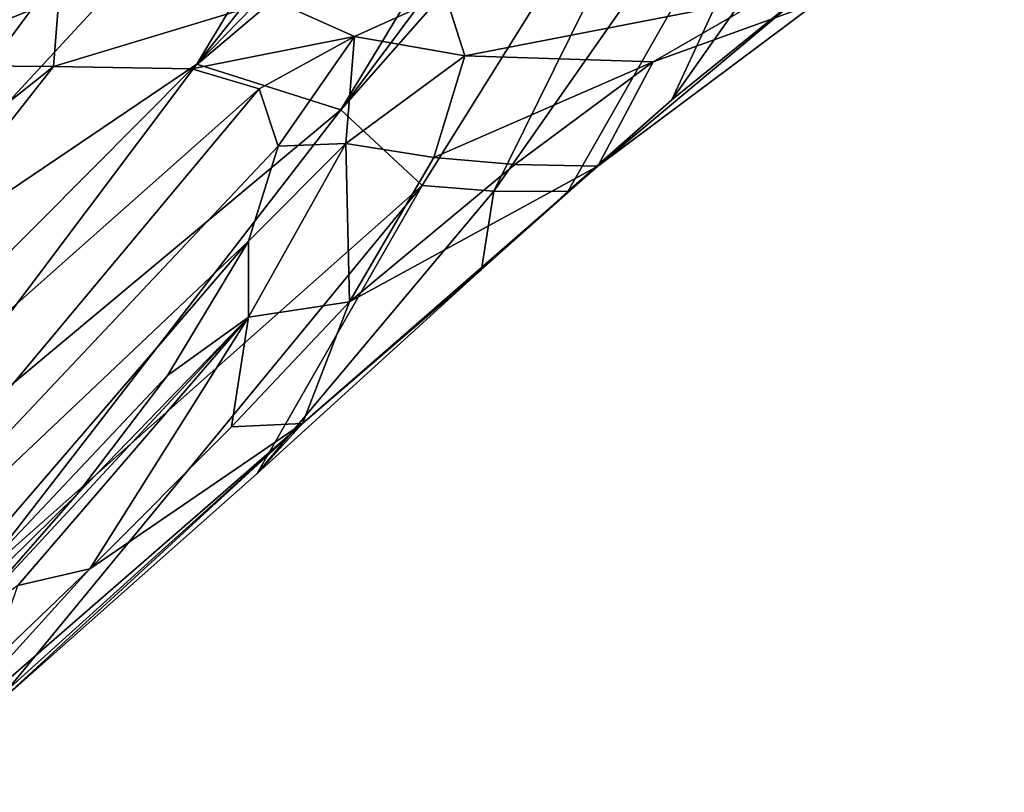
# Model space of a CAD drawing. Units: millimetres. Extents: x -239 to 239, y -7 to 678.
# Drawn here: x 171 to 192, y 258 to 274 of the extents above; entities that cross this region are included whole.
import ezdxf

# ---------------------------------------------------------------- set-up
doc = ezdxf.new("R2010")
doc.units = ezdxf.units.MM
doc.header["$LTSCALE"] = 52.148148
for name, color, linetype in [('832', 7, 'CONTINUOUS'), ('834', 7, 'CONTINUOUS'), ('840', 7, 'CONTINUOUS'), ('841', 7, 'CONTINUOUS'), ('842', 7, 'CONTINUOUS'), ('856', 7, 'CONTINUOUS'), ('860', 7, 'CONTINUOUS'), ('903', 7, 'CONTINUOUS'), ('904', 7, 'CONTINUOUS'), ('905', 7, 'CONTINUOUS'), ('906', 7, 'CONTINUOUS')]:
    doc.layers.add(name, color=color, linetype=linetype)

msp = doc.modelspace()

# ---------------------------------------------------------------- linework, layer by layer
at = {"layer": '832', "linetype": 'Continuous'}
for points in [[(168.336, 273.097, 364.96), (171.736, 273.064, 375.331), (154.642, 259.449, 364.261), (168.336, 273.097, 364.96)], [(154.642, 259.449, 364.261), (171.736, 273.064, 375.331), (160.506, 258.754, 383.012), (154.642, 259.449, 364.261)], [(171.736, 273.064, 375.331), (174.681, 273.018, 387.477), (160.506, 258.754, 383.012), (171.736, 273.064, 375.331)], [(174.681, 273.018, 387.477), (176.111, 272.594, 397.227), (160.506, 258.754, 383.012), (174.681, 273.018, 387.477)], [(160.506, 258.754, 383.012), (176.111, 272.594, 397.227), (164.054, 258.151, 402.306), (160.506, 258.754, 383.012)], [(176.111, 272.594, 397.227), (176.512, 271.371, 407.145), (164.054, 258.151, 402.306), (176.111, 272.594, 397.227)], [(176.512, 271.371, 407.145), (175.88, 269.351, 416.968), (164.054, 258.151, 402.306), (176.512, 271.371, 407.145)], [(164.054, 258.151, 402.306), (175.88, 269.351, 416.968), (165.811, 257.64, 421.821), (164.054, 258.151, 402.306)], [(175.88, 269.351, 416.968), (174.16, 266.496, 426.767), (165.811, 257.64, 421.821), (175.88, 269.351, 416.968)], [(174.16, 266.496, 426.767), (172.24, 263.979, 433.751), (165.811, 257.64, 421.821), (174.16, 266.496, 426.767)], [(172.24, 263.979, 433.751), (169.757, 261.146, 440.603), (165.811, 257.64, 421.821), (172.24, 263.979, 433.751)]]:
    msp.add_3dface(points, dxfattribs=at)
at = {"layer": '834', "linetype": 'Continuous'}
for points in [[(180.477, 273.292, 407.51), (180.066, 274.581, 397.017), (186.837, 274.531, 397.625), (180.477, 273.292, 407.51)], [(184.476, 273.168, 408.248), (180.477, 273.292, 407.51), (186.837, 274.531, 397.625), (184.476, 273.168, 408.248)], [(179.819, 271.134, 417.894), (180.477, 273.292, 407.51), (184.476, 273.168, 408.248), (179.819, 271.134, 417.894)], [(181.54, 270.981, 418.495), (179.819, 271.134, 417.894), (184.476, 273.168, 408.248), (181.54, 270.981, 418.495)], [(178.03, 268.062, 428.24), (179.819, 271.134, 417.894), (181.54, 270.981, 418.495), (178.03, 268.062, 428.24)]]:
    msp.add_3dface(points, dxfattribs=at)
at = {"layer": '840', "linetype": 'Continuous'}
for points in [[(181.093, 270.417, 440.555), (187.195, 282.756, 452.327), (179.57, 270.538, 452.426), (181.093, 270.417, 440.555)], [(189.595, 282.567, 434.4), (187.195, 282.756, 452.327), (181.093, 270.417, 440.555), (189.595, 282.567, 434.4)], [(182.664, 270.408, 428.768), (189.595, 282.567, 434.4), (181.093, 270.417, 440.555), (182.664, 270.408, 428.768)], [(184.877, 272.358, 422.599), (189.595, 282.567, 434.4), (182.664, 270.408, 428.768), (184.877, 272.358, 422.599)], [(191.94, 282.378, 416.465), (189.595, 282.567, 434.4), (184.877, 272.358, 422.599), (191.94, 282.378, 416.465)], [(188.222, 275.073, 411.258), (191.94, 282.378, 416.465), (184.877, 272.358, 422.599), (188.222, 275.073, 411.258)], [(176.064, 264.416, 443.249), (179.57, 270.538, 452.426), (170.424, 259.418, 452.525), (176.064, 264.416, 443.249)], [(181.093, 270.417, 440.555), (179.57, 270.538, 452.426), (176.064, 264.416, 443.249), (181.093, 270.417, 440.555)], [(180.832, 268.753, 433.301), (181.093, 270.417, 440.555), (176.064, 264.416, 443.249), (180.832, 268.753, 433.301)], [(182.664, 270.408, 428.768), (181.093, 270.417, 440.555), (180.832, 268.753, 433.301), (182.664, 270.408, 428.768)]]:
    msp.add_3dface(points, dxfattribs=at)
at = {"layer": '841', "linetype": 'Continuous'}
for points in [[(182.707, 283.081, 482.881), (180.842, 283.198, 493.8), (174.784, 273.114, 493.8), (182.707, 283.081, 482.881)], [(184.394, 282.966, 472.054), (182.707, 283.081, 482.881), (174.784, 273.114, 493.8), (184.394, 282.966, 472.054)], [(184.394, 282.966, 472.054), (174.784, 273.114, 493.8), (177.843, 272.147, 472.122), (184.394, 282.966, 472.054)], [(174.784, 273.114, 493.8), (167.679, 263.667, 493.8), (177.843, 272.147, 472.122), (174.784, 273.114, 493.8)], [(177.843, 272.147, 472.122), (167.679, 263.667, 493.8), (170.12, 262.153, 472.19), (177.843, 272.147, 472.122)]]:
    msp.add_3dface(points, dxfattribs=at)
at = {"layer": '842', "linetype": 'Continuous'}
for points in [[(185.845, 282.859, 462.063), (184.394, 282.966, 472.054), (177.843, 272.147, 472.122), (185.845, 282.859, 462.063)], [(187.195, 282.756, 452.327), (185.845, 282.859, 462.063), (177.843, 272.147, 472.122), (187.195, 282.756, 452.327)], [(179.57, 270.538, 452.426), (187.195, 282.756, 452.327), (177.843, 272.147, 472.122), (179.57, 270.538, 452.426)], [(179.57, 270.538, 452.426), (177.843, 272.147, 472.122), (170.12, 262.153, 472.19), (179.57, 270.538, 452.426)], [(170.424, 259.418, 452.525), (179.57, 270.538, 452.426), (170.12, 262.153, 472.19), (170.424, 259.418, 452.525)]]:
    msp.add_3dface(points, dxfattribs=at)
at = {"layer": '856', "linetype": 'Continuous'}
for points in [[(188.222, 275.073, 411.258), (184.877, 272.358, 422.599), (183.307, 270.947, 421.122), (188.222, 275.073, 411.258)], [(188.222, 275.073, 411.258), (183.307, 270.947, 421.122), (187.947, 274.42, 404.376), (188.222, 275.073, 411.258)], [(184.476, 273.168, 408.248), (186.837, 274.531, 397.625), (187.947, 274.42, 404.376), (184.476, 273.168, 408.248)], [(183.307, 270.947, 421.122), (184.476, 273.168, 408.248), (187.947, 274.42, 404.376), (183.307, 270.947, 421.122)], [(181.54, 270.981, 418.495), (184.476, 273.168, 408.248), (183.307, 270.947, 421.122), (181.54, 270.981, 418.495)], [(184.877, 272.358, 422.599), (182.664, 270.408, 428.768), (183.307, 270.947, 421.122), (184.877, 272.358, 422.599)], [(177.031, 265.48, 436.797), (178.03, 268.062, 428.24), (183.307, 270.947, 421.122), (177.031, 265.48, 436.797)], [(180.832, 268.753, 433.301), (177.031, 265.48, 436.797), (183.307, 270.947, 421.122), (180.832, 268.753, 433.301)], [(178.03, 268.062, 428.24), (181.54, 270.981, 418.495), (183.307, 270.947, 421.122), (178.03, 268.062, 428.24)], [(182.664, 270.408, 428.768), (180.832, 268.753, 433.301), (183.307, 270.947, 421.122), (182.664, 270.408, 428.768)], [(180.832, 268.753, 433.301), (176.064, 264.416, 443.249), (177.031, 265.48, 436.797), (180.832, 268.753, 433.301)], [(178.03, 268.062, 428.24), (177.031, 265.48, 436.797), (175.522, 265.405, 435.379), (178.03, 268.062, 428.24)], [(168.92, 258.427, 450.973), (172.511, 262.39, 442.332), (177.031, 265.48, 436.797), (168.92, 258.427, 450.973)], [(168.92, 258.427, 450.973), (177.031, 265.48, 436.797), (169.437, 258.625, 451.425), (168.92, 258.427, 450.973)], [(177.031, 265.48, 436.797), (170.424, 259.418, 452.525), (169.437, 258.625, 451.425), (177.031, 265.48, 436.797)], [(176.064, 264.416, 443.249), (170.424, 259.418, 452.525), (177.031, 265.48, 436.797), (176.064, 264.416, 443.249)], [(177.031, 265.48, 436.797), (172.511, 262.39, 442.332), (175.522, 265.405, 435.379), (177.031, 265.48, 436.797)], [(170.412, 260.384, 446.453), (172.511, 262.39, 442.332), (168.92, 258.427, 450.973), (170.412, 260.384, 446.453)]]:
    msp.add_3dface(points, dxfattribs=at)
at = {"layer": '860', "linetype": 'Continuous'}
for points in [[(176.104, 283.122, 515.636), (173.897, 283.111, 523.728), (159.728, 267.253, 535.544), (176.104, 283.122, 515.636)], [(176.104, 283.122, 515.636), (159.728, 267.253, 535.544), (166.073, 267.228, 514.465), (176.104, 283.122, 515.636)], [(173.897, 283.111, 523.728), (169.395, 283.115, 537.974), (159.728, 267.253, 535.544), (173.897, 283.111, 523.728)], [(180.842, 283.198, 493.8), (177.785, 283.138, 508.762), (166.073, 267.228, 514.465), (180.842, 283.198, 493.8)], [(174.784, 273.114, 493.8), (180.842, 283.198, 493.8), (166.073, 267.228, 514.465), (174.784, 273.114, 493.8)], [(177.785, 283.138, 508.762), (176.104, 283.122, 515.636), (166.073, 267.228, 514.465), (177.785, 283.138, 508.762)], [(167.679, 263.667, 493.8), (174.784, 273.114, 493.8), (166.073, 267.228, 514.465), (167.679, 263.667, 493.8)]]:
    msp.add_3dface(points, dxfattribs=at)
at = {"layer": '903', "linetype": 'Continuous'}
for points in [[(171.856, 274.513, 369.62), (164.041, 273.114, 354.863), (165.075, 274.53, 352.88), (171.856, 274.513, 369.62)], [(168.336, 273.097, 364.96), (164.041, 273.114, 354.863), (171.856, 274.513, 369.62), (168.336, 273.097, 364.96)], [(171.736, 273.064, 375.331), (168.336, 273.097, 364.96), (171.856, 274.513, 369.62), (171.736, 273.064, 375.331)], [(176.405, 274.477, 387.121), (171.736, 273.064, 375.331), (171.856, 274.513, 369.62), (176.405, 274.477, 387.121)], [(174.681, 273.018, 387.477), (171.736, 273.064, 375.331), (176.405, 274.477, 387.121), (174.681, 273.018, 387.477)]]:
    msp.add_3dface(points, dxfattribs=at)
at = {"layer": '904', "linetype": 'Continuous'}
for points in [[(174.681, 273.018, 387.477), (176.405, 274.477, 387.121), (178.137, 273.703, 400.807), (174.681, 273.018, 387.477)], [(176.405, 274.477, 387.121), (180.066, 274.581, 397.017), (178.137, 273.703, 400.807), (176.405, 274.477, 387.121)], [(180.066, 274.581, 397.017), (180.477, 273.292, 407.51), (178.137, 273.703, 400.807), (180.066, 274.581, 397.017)], [(176.111, 272.594, 397.227), (174.681, 273.018, 387.477), (178.137, 273.703, 400.807), (176.111, 272.594, 397.227)], [(176.512, 271.371, 407.145), (176.111, 272.594, 397.227), (178.137, 273.703, 400.807), (176.512, 271.371, 407.145)], [(177.948, 271.431, 414.448), (176.512, 271.371, 407.145), (178.137, 273.703, 400.807), (177.948, 271.431, 414.448)], [(180.477, 273.292, 407.51), (177.948, 271.431, 414.448), (178.137, 273.703, 400.807), (180.477, 273.292, 407.51)], [(180.477, 273.292, 407.51), (179.819, 271.134, 417.894), (177.948, 271.431, 414.448), (180.477, 273.292, 407.51)], [(175.88, 269.351, 416.968), (176.512, 271.371, 407.145), (177.948, 271.431, 414.448), (175.88, 269.351, 416.968)], [(175.884, 267.739, 427.611), (175.88, 269.351, 416.968), (177.948, 271.431, 414.448), (175.884, 267.739, 427.611)], [(178.03, 268.062, 428.24), (175.884, 267.739, 427.611), (177.948, 271.431, 414.448), (178.03, 268.062, 428.24)], [(179.819, 271.134, 417.894), (178.03, 268.062, 428.24), (177.948, 271.431, 414.448), (179.819, 271.134, 417.894)], [(174.16, 266.496, 426.767), (175.88, 269.351, 416.968), (175.884, 267.739, 427.611), (174.16, 266.496, 426.767)]]:
    msp.add_3dface(points, dxfattribs=at)
at = {"layer": '905', "linetype": 'Continuous'}
for points in [[(178.03, 268.062, 428.24), (175.522, 265.405, 435.379), (175.884, 267.739, 427.611), (178.03, 268.062, 428.24)], [(169.757, 261.146, 440.603), (172.24, 263.979, 433.751), (175.884, 267.739, 427.611), (169.757, 261.146, 440.603)], [(169.757, 261.146, 440.603), (175.884, 267.739, 427.611), (170.979, 262.034, 441.523), (169.757, 261.146, 440.603)], [(175.884, 267.739, 427.611), (172.511, 262.39, 442.332), (170.979, 262.034, 441.523), (175.884, 267.739, 427.611)], [(172.24, 263.979, 433.751), (174.16, 266.496, 426.767), (175.884, 267.739, 427.611), (172.24, 263.979, 433.751)], [(175.522, 265.405, 435.379), (172.511, 262.39, 442.332), (175.884, 267.739, 427.611), (175.522, 265.405, 435.379)]]:
    msp.add_3dface(points, dxfattribs=at)
at = {"layer": '906', "linetype": 'Continuous'}
msp.add_3dface([(172.511, 262.39, 442.332), (170.412, 260.384, 446.453), (170.979, 262.034, 441.523), (172.511, 262.39, 442.332)], dxfattribs=at)

doc.saveas('drawing.dxf')
